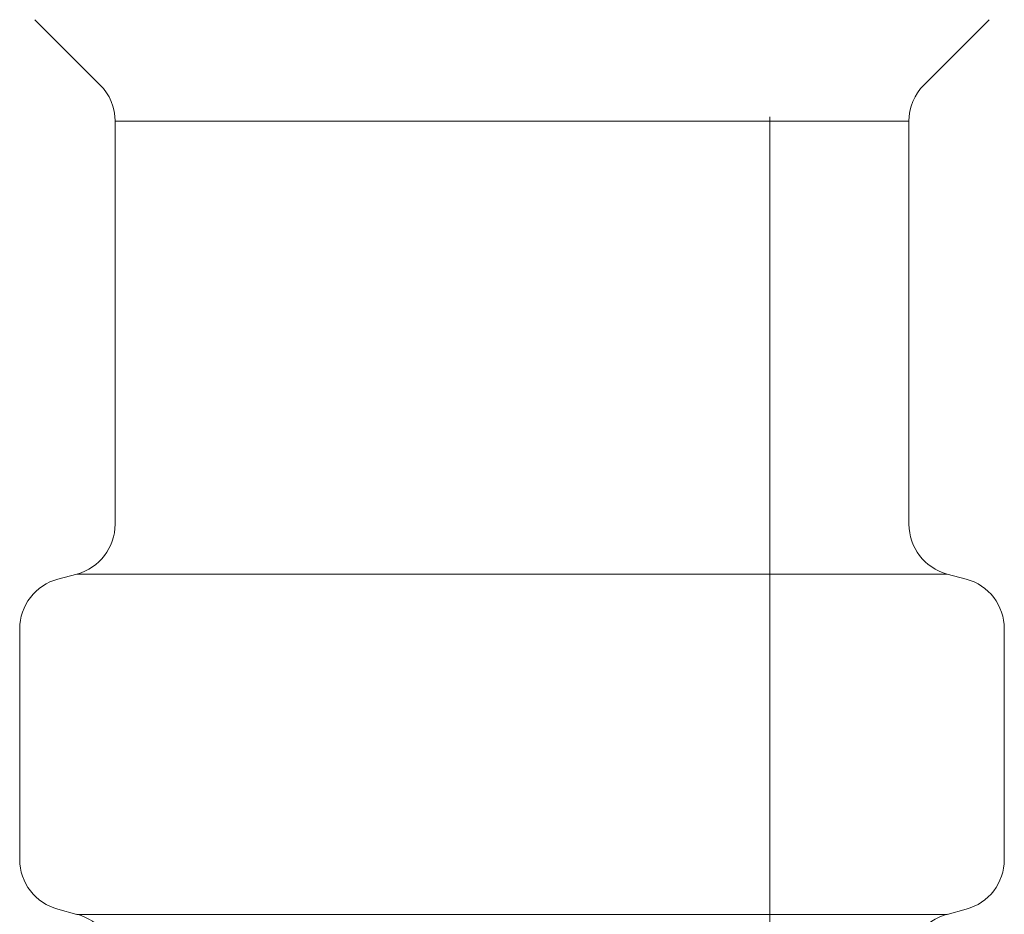
# Model space of a CAD drawing. Units: millimetres. Extents: x 3691 to 15317, y 3121 to 10075.
# Drawn here: x 8584 to 8603, y 4004 to 4021 of the extents above; entities that cross this region are included whole.
import ezdxf

# ---------------------------------------------------------------- set-up
doc = ezdxf.new("R2010")
doc.units = ezdxf.units.MM
doc.linetypes.add('PHANTOM', pattern=[63.5, 31.75, -6.35, 6.35, -6.35, 6.35, -6.35])
doc.linetypes.add('実線', pattern=[0])
doc.layers.add('ガス管', color=7, linetype='Continuous')

msp = doc.modelspace()

# ---------------------------------------------------------------- linework, layer by layer
at = {"color": 4, "linetype": 'PHANTOM', "lineweight": 9, "ltscale": 2}
msp.add_line((8598.386, 4654.382), (8598.386, 3612.851), dxfattribs=at)
at = {"layer": 'ガス管', "color": 6, "linetype": '実線', "lineweight": 9, "ltscale": 0.001}
for p, q in [((8584.129, 4021.264), (8585.393, 4020)), ((8602.643, 4021.264), (8601.379, 4020)), ((8585.686, 4019.293), (8585.686, 4011.474)), ((8585.686, 4019.293), (8601.086, 4019.293)), ((8601.086, 4019.293), (8601.086, 4011.474)), ((8584.577, 4010.41), (8584.945, 4010.508)), ((8584.945, 4010.508), (8601.827, 4010.508)), ((8602.195, 4010.41), (8601.827, 4010.508)), ((8583.836, 4009.444), (8583.836, 4004.97)), ((8602.936, 4009.444), (8602.936, 4004.97)), ((8584.577, 4004.004), (8584.945, 4003.905)), ((8602.195, 4004.004), (8601.827, 4003.905)), ((8584.945, 4003.905), (8601.827, 4003.905))]:
    msp.add_line(p, q, dxfattribs=at)
for centre, start, end in [((8584.686, 4019.293), 0, 45), ((8602.086, 4019.293), 135, 180), ((8584.686, 4011.474), 285, 0), ((8602.086, 4011.474), 180, 255), ((8584.836, 4009.444), 105, 180), ((8601.936, 4009.444), 0, 75), ((8584.836, 4004.97), 180, 255), ((8601.936, 4004.97), 285, 0), ((8584.686, 4002.94), 0, 75), ((8602.086, 4002.94), 105, 180)]:
    msp.add_arc(centre, 1, start, end, dxfattribs=at)

doc.saveas('drawing.dxf')
